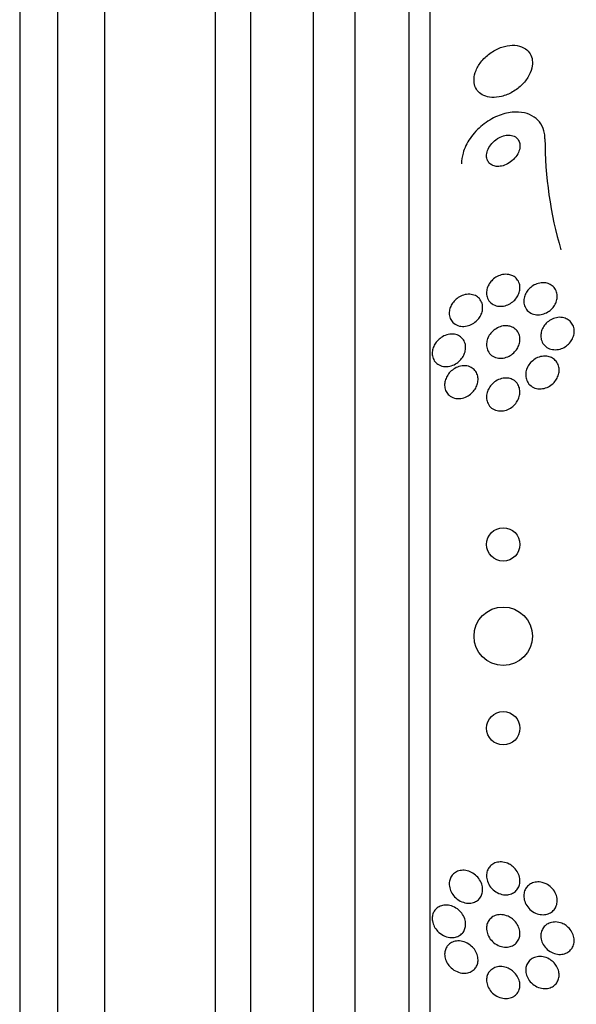
# Model space of a CAD drawing. Units: millimetres. Extents: x 0 to 1297, y 0 to 1228.
# Drawn here: x 179 to 193, y 831 to 854 of the extents above; entities that cross this region are included whole.
import ezdxf
from ezdxf import colors
from ezdxf.entities.mleader import LeaderData, LeaderLine
from ezdxf.math import Vec2, Vec3

# ---------------------------------------------------------------- set-up
doc = ezdxf.new("R2010")
doc.units = ezdxf.units.MM
doc.layers.add('DV2_Défaut', color=7, linetype='Continuous')
doc.layers.add('Défaut', color=7, linetype='Continuous')

# ---------------------------------------------------------------- blocks, each defined once
blk = doc.blocks.new('_DOT')
at = {"color": 0}
blk.add_line((0, 0), (-1, 0), dxfattribs=at)
at = {"color": 0, "const_width": 0.333}
blk.add_lwpolyline([(-0.1665, 0, 1), (0.1665, 0, 1)], format="xyb", close=True, dxfattribs=at)
blk = doc.blocks.new('SE1')
at = {"layer": 'DV2_Défaut', "color": 7, "linetype": 'Continuous'}
for p, q in [((189.279, 815.553), (189.279, 863.505)), ((188.779, 815.884), (188.779, 863.174)), ((187.487, 816.874), (187.487, 862.184)), ((186.487, 817.529), (186.487, 861.529)), ((184.137, 819.029), (184.137, 860.029)), ((184.987, 819.029), (184.987, 860.029)), ((181.487, 820.623), (181.487, 858.435)), ((180.362, 821.529), (180.362, 857.529)), ((179.46, 822.029), (179.46, 857.029))]:
    blk.add_line(p, q, dxfattribs=at)
for centre, radius in [((191.029, 841.717), 0.4), ((191.029, 839.519), 0.7), ((191.029, 837.317), 0.4)]:
    blk.add_circle(centre, radius, dxfattribs=at)
blk.add_arc((201.479, 851.424), 9.45, 179.983, 196.3338, dxfattribs=at)
for points, knots in [([(191.47, 853.63), (191.403, 853.656), (191.326, 853.668), (191.246, 853.667), (191.166, 853.665), (191.082, 853.649), (190.999, 853.622), (190.911, 853.593), (190.822, 853.549), (190.74, 853.493), (190.658, 853.437), (190.581, 853.368), (190.517, 853.291), (190.459, 853.222), (190.411, 853.143), (190.378, 853.064), (190.35, 852.995), (190.333, 852.924), (190.33, 852.857), (190.327, 852.798), (190.335, 852.74), (190.352, 852.689), (190.37, 852.638), (190.397, 852.593), (190.432, 852.556), (190.469, 852.517), (190.514, 852.485), (190.565, 852.463), (190.622, 852.438), (190.686, 852.423), (190.753, 852.419), (190.828, 852.414), (190.909, 852.422), (190.989, 852.442), (191.077, 852.464), (191.166, 852.501), (191.251, 852.549), (191.336, 852.598), (191.418, 852.661), (191.489, 852.734), (191.554, 852.801), (191.611, 852.878), (191.652, 852.958), (191.688, 853.027), (191.713, 853.101), (191.723, 853.171), (191.732, 853.234), (191.73, 853.296), (191.718, 853.351), (191.705, 853.404), (191.683, 853.453), (191.652, 853.495), (191.62, 853.538), (191.579, 853.573), (191.532, 853.6), (191.513, 853.612), (191.492, 853.621), (191.47, 853.63)], [0, 0, 0, 0, 0.060624, 0.060624, 0.060624, 0.121003, 0.121003, 0.121003, 0.185671, 0.185671, 0.185671, 0.250071, 0.250071, 0.250071, 0.308393, 0.308393, 0.308393, 0.358505, 0.358505, 0.358505, 0.403285, 0.403285, 0.403285, 0.447214, 0.447214, 0.447214, 0.493981, 0.493981, 0.493981, 0.546163, 0.546163, 0.546163, 0.604899, 0.604899, 0.604899, 0.66889, 0.66889, 0.66889, 0.733704, 0.733704, 0.733704, 0.793513, 0.793513, 0.793513, 0.845383, 0.845383, 0.845383, 0.891252, 0.891252, 0.891252, 0.93524, 0.93524, 0.93524, 0.981051, 0.981051, 0.981051, 1, 1, 1, 1]), ([(192.029, 851.427), (192.029, 851.47), (192.025, 851.513), (192.018, 851.555), (192.003, 851.638), (191.973, 851.716), (191.93, 851.783), (191.888, 851.849), (191.832, 851.905), (191.768, 851.949), (191.7, 851.995), (191.62, 852.029), (191.536, 852.048), (191.443, 852.069), (191.341, 852.074), (191.239, 852.063), (191.124, 852.051), (191.005, 852.019), (190.891, 851.971), (190.766, 851.919), (190.644, 851.845), (190.533, 851.756), (190.421, 851.665), (190.318, 851.556), (190.236, 851.436), (190.161, 851.326), (190.101, 851.204), (190.066, 851.082), (190.042, 850.998), (190.029, 850.912), (190.029, 850.83)], [0, 0, 0, 0, 0.043945, 0.043945, 0.043945, 0.133071, 0.133071, 0.133071, 0.221399, 0.221399, 0.221399, 0.315689, 0.315689, 0.315689, 0.420778, 0.420778, 0.420778, 0.538886, 0.538886, 0.538886, 0.667579, 0.667579, 0.667579, 0.797974, 0.797974, 0.797974, 0.917657, 0.917657, 0.917657, 1, 1, 1, 1]), ([(191.288, 851.488), (191.252, 851.505), (191.209, 851.514), (191.166, 851.516), (191.123, 851.517), (191.077, 851.51), (191.032, 851.497), (190.983, 851.483), (190.934, 851.46), (190.888, 851.431), (190.84, 851.401), (190.794, 851.362), (190.755, 851.318), (190.718, 851.276), (190.687, 851.228), (190.665, 851.179), (190.645, 851.135), (190.633, 851.089), (190.63, 851.045), (190.627, 851.007), (190.631, 850.97), (190.641, 850.936), (190.651, 850.906), (190.667, 850.878), (190.687, 850.854), (190.707, 850.831), (190.732, 850.811), (190.76, 850.797), (190.791, 850.781), (190.825, 850.772), (190.861, 850.768), (190.902, 850.763), (190.945, 850.766), (190.988, 850.775), (191.036, 850.785), (191.086, 850.803), (191.132, 850.828), (191.181, 850.854), (191.229, 850.889), (191.271, 850.93), (191.312, 850.969), (191.348, 851.016), (191.375, 851.065), (191.399, 851.109), (191.416, 851.156), (191.424, 851.202), (191.431, 851.242), (191.431, 851.282), (191.423, 851.318), (191.416, 851.351), (191.404, 851.381), (191.386, 851.407), (191.368, 851.433), (191.345, 851.455), (191.319, 851.471), (191.31, 851.478), (191.299, 851.483), (191.288, 851.488)], [0, 0, 0, 0, 0.057479, 0.057479, 0.057479, 0.114643, 0.114643, 0.114643, 0.177392, 0.177392, 0.177392, 0.24305, 0.24305, 0.24305, 0.305632, 0.305632, 0.305632, 0.360296, 0.360296, 0.360296, 0.407394, 0.407394, 0.407394, 0.451081, 0.451081, 0.451081, 0.495665, 0.495665, 0.495665, 0.544379, 0.544379, 0.544379, 0.599312, 0.599312, 0.599312, 0.660772, 0.660772, 0.660772, 0.726139, 0.726139, 0.726139, 0.789825, 0.789825, 0.789825, 0.846426, 0.846426, 0.846426, 0.89509, 0.89509, 0.89509, 0.939312, 0.939312, 0.939312, 0.983389, 0.983389, 0.983389, 1, 1, 1, 1]), ([(191.261, 848.145), (191.297, 848.126), (191.329, 848.101), (191.356, 848.07), (191.382, 848.038), (191.403, 848), (191.416, 847.958), (191.427, 847.92), (191.431, 847.878), (191.428, 847.836), (191.425, 847.798), (191.416, 847.758), (191.401, 847.721), (191.387, 847.685), (191.367, 847.649), (191.344, 847.617), (191.319, 847.583), (191.29, 847.552), (191.258, 847.526), (191.222, 847.498), (191.183, 847.474), (191.143, 847.456), (191.098, 847.437), (191.05, 847.425), (191.004, 847.42), (190.954, 847.415), (190.904, 847.42), (190.858, 847.433), (190.812, 847.446), (190.768, 847.47), (190.732, 847.502), (190.699, 847.531), (190.672, 847.569), (190.654, 847.612), (190.638, 847.649), (190.629, 847.691), (190.629, 847.735), (190.628, 847.773), (190.634, 847.813), (190.646, 847.852), (190.658, 847.889), (190.675, 847.925), (190.695, 847.958), (190.718, 847.993), (190.744, 848.025), (190.774, 848.053), (190.807, 848.084), (190.843, 848.11), (190.881, 848.13), (190.924, 848.152), (190.97, 848.168), (191.015, 848.177), (191.064, 848.186), (191.115, 848.187), (191.162, 848.178), (191.196, 848.172), (191.23, 848.161), (191.261, 848.145)], [0, 0, 0, 0, 0.054533, 0.054533, 0.054533, 0.109452, 0.109452, 0.109452, 0.158844, 0.158844, 0.158844, 0.203602, 0.203602, 0.203602, 0.247816, 0.247816, 0.247816, 0.294945, 0.294945, 0.294945, 0.347444, 0.347444, 0.347444, 0.406415, 0.406415, 0.406415, 0.470603, 0.470603, 0.470603, 0.535601, 0.535601, 0.535601, 0.595412, 0.595412, 0.595412, 0.646956, 0.646956, 0.646956, 0.692379, 0.692379, 0.692379, 0.736111, 0.736111, 0.736111, 0.782024, 0.782024, 0.782024, 0.83291, 0.83291, 0.83291, 0.890282, 0.890282, 0.890282, 0.953477, 0.953477, 0.953477, 1, 1, 1, 1]), ([(192.179, 847.925), (192.212, 847.904), (192.241, 847.875), (192.264, 847.842), (192.287, 847.809), (192.304, 847.77), (192.313, 847.729), (192.322, 847.69), (192.324, 847.648), (192.318, 847.607), (192.313, 847.569), (192.302, 847.529), (192.286, 847.493), (192.269, 847.456), (192.247, 847.42), (192.221, 847.389), (192.194, 847.356), (192.161, 847.326), (192.127, 847.301), (192.089, 847.274), (192.047, 847.253), (192.005, 847.238), (191.959, 847.222), (191.91, 847.214), (191.864, 847.214), (191.814, 847.214), (191.766, 847.223), (191.722, 847.24), (191.678, 847.258), (191.638, 847.285), (191.606, 847.319), (191.577, 847.351), (191.553, 847.39), (191.539, 847.433), (191.526, 847.47), (191.52, 847.513), (191.522, 847.555), (191.523, 847.594), (191.531, 847.634), (191.545, 847.672), (191.558, 847.709), (191.577, 847.746), (191.6, 847.779), (191.625, 847.813), (191.654, 847.845), (191.686, 847.871), (191.721, 847.901), (191.761, 847.925), (191.801, 847.943), (191.845, 847.962), (191.892, 847.975), (191.938, 847.98), (191.988, 847.985), (192.038, 847.981), (192.083, 847.968), (192.117, 847.959), (192.15, 847.944), (192.179, 847.925)], [0, 0, 0, 0, 0.052476, 0.052476, 0.052476, 0.10525, 0.10525, 0.10525, 0.153906, 0.153906, 0.153906, 0.199434, 0.199434, 0.199434, 0.24529, 0.24529, 0.24529, 0.294344, 0.294344, 0.294344, 0.34849, 0.34849, 0.34849, 0.40814, 0.40814, 0.40814, 0.471397, 0.471397, 0.471397, 0.53392, 0.53392, 0.53392, 0.591049, 0.591049, 0.591049, 0.641337, 0.641337, 0.641337, 0.687225, 0.687225, 0.687225, 0.732476, 0.732476, 0.732476, 0.780305, 0.780305, 0.780305, 0.832943, 0.832943, 0.832943, 0.891246, 0.891246, 0.891246, 0.953889, 0.953889, 0.953889, 1, 1, 1, 1]), ([(190.361, 847.673), (190.397, 847.656), (190.431, 847.631), (190.458, 847.601), (190.486, 847.57), (190.508, 847.532), (190.521, 847.49), (190.533, 847.452), (190.538, 847.411), (190.536, 847.369), (190.534, 847.331), (190.526, 847.292), (190.513, 847.256), (190.5, 847.219), (190.481, 847.184), (190.46, 847.152), (190.436, 847.117), (190.408, 847.085), (190.377, 847.059), (190.343, 847.028), (190.305, 847.003), (190.265, 846.983), (190.221, 846.962), (190.174, 846.947), (190.127, 846.94), (190.076, 846.933), (190.025, 846.934), (189.978, 846.946), (189.93, 846.957), (189.884, 846.979), (189.846, 847.011), (189.817, 847.035), (189.792, 847.065), (189.774, 847.1), (189.755, 847.135), (189.743, 847.175), (189.738, 847.218), (189.734, 847.256), (189.737, 847.296), (189.745, 847.335), (189.754, 847.372), (189.767, 847.409), (189.785, 847.443), (189.804, 847.478), (189.827, 847.512), (189.853, 847.541), (189.883, 847.574), (189.916, 847.603), (189.951, 847.626), (189.991, 847.653), (190.035, 847.673), (190.078, 847.687), (190.127, 847.702), (190.178, 847.708), (190.226, 847.706), (190.273, 847.704), (190.319, 847.693), (190.361, 847.673)], [0, 0, 0, 0, 0.054641, 0.054641, 0.054641, 0.109736, 0.109736, 0.109736, 0.158398, 0.158398, 0.158398, 0.20186, 0.20186, 0.20186, 0.244815, 0.244815, 0.244815, 0.291063, 0.291063, 0.291063, 0.343326, 0.343326, 0.343326, 0.402963, 0.402963, 0.402963, 0.468744, 0.468744, 0.468744, 0.535648, 0.535648, 0.535648, 0.586289, 0.586289, 0.586289, 0.637322, 0.637322, 0.637322, 0.682369, 0.682369, 0.682369, 0.724734, 0.724734, 0.724734, 0.768862, 0.768862, 0.768862, 0.818047, 0.818047, 0.818047, 0.874383, 0.874383, 0.874383, 0.937889, 0.937889, 0.937889, 1, 1, 1, 1]), ([(192.606, 847.081), (192.636, 847.057), (192.663, 847.027), (192.683, 846.993), (192.703, 846.959), (192.717, 846.92), (192.724, 846.878), (192.731, 846.84), (192.73, 846.798), (192.724, 846.758), (192.717, 846.719), (192.704, 846.68), (192.687, 846.643), (192.668, 846.606), (192.644, 846.571), (192.617, 846.539), (192.587, 846.506), (192.553, 846.477), (192.516, 846.453), (192.476, 846.427), (192.433, 846.407), (192.389, 846.395), (192.341, 846.382), (192.291, 846.376), (192.244, 846.38), (192.195, 846.383), (192.148, 846.396), (192.105, 846.418), (192.064, 846.438), (192.027, 846.468), (191.999, 846.505), (191.973, 846.537), (191.952, 846.577), (191.941, 846.62), (191.931, 846.658), (191.927, 846.7), (191.93, 846.741), (191.933, 846.78), (191.943, 846.82), (191.957, 846.858), (191.972, 846.896), (191.993, 846.932), (192.018, 846.965), (192.044, 847), (192.075, 847.031), (192.109, 847.057), (192.147, 847.086), (192.188, 847.109), (192.23, 847.125), (192.276, 847.142), (192.325, 847.152), (192.372, 847.154), (192.421, 847.155), (192.471, 847.148), (192.515, 847.131), (192.548, 847.119), (192.579, 847.102), (192.606, 847.081)], [0, 0, 0, 0, 0.050353, 0.050353, 0.050353, 0.100935, 0.100935, 0.100935, 0.148491, 0.148491, 0.148491, 0.194342, 0.194342, 0.194342, 0.241571, 0.241571, 0.241571, 0.292575, 0.292575, 0.292575, 0.34867, 0.34867, 0.34867, 0.409468, 0.409468, 0.409468, 0.472264, 0.472264, 0.472264, 0.532627, 0.532627, 0.532627, 0.587098, 0.587098, 0.587098, 0.635782, 0.635782, 0.635782, 0.681621, 0.681621, 0.681621, 0.728033, 0.728033, 0.728033, 0.777734, 0.777734, 0.777734, 0.832401, 0.832401, 0.832401, 0.89213, 0.89213, 0.89213, 0.954748, 0.954748, 0.954748, 1, 1, 1, 1]), ([(191.24, 846.922), (191.277, 846.906), (191.311, 846.882), (191.34, 846.853), (191.369, 846.823), (191.392, 846.786), (191.408, 846.745), (191.421, 846.708), (191.429, 846.667), (191.429, 846.625), (191.429, 846.587), (191.423, 846.547), (191.411, 846.509), (191.4, 846.471), (191.382, 846.434), (191.361, 846.401), (191.339, 846.365), (191.311, 846.332), (191.28, 846.303), (191.246, 846.272), (191.208, 846.245), (191.169, 846.225), (191.125, 846.203), (191.078, 846.187), (191.031, 846.18), (190.981, 846.172), (190.93, 846.173), (190.882, 846.183), (190.835, 846.194), (190.789, 846.215), (190.751, 846.244), (190.715, 846.271), (190.685, 846.307), (190.664, 846.349), (190.646, 846.385), (190.634, 846.427), (190.63, 846.469), (190.627, 846.508), (190.63, 846.548), (190.639, 846.587), (190.647, 846.625), (190.662, 846.662), (190.68, 846.697), (190.7, 846.734), (190.725, 846.768), (190.752, 846.798), (190.783, 846.831), (190.819, 846.86), (190.856, 846.882), (190.898, 846.908), (190.943, 846.927), (190.988, 846.939), (191.037, 846.951), (191.088, 846.955), (191.136, 846.95), (191.172, 846.946), (191.207, 846.936), (191.24, 846.922)], [0, 0, 0, 0, 0.053849, 0.053849, 0.053849, 0.10807, 0.10807, 0.10807, 0.157023, 0.157023, 0.157023, 0.201689, 0.201689, 0.201689, 0.246095, 0.246095, 0.246095, 0.293602, 0.293602, 0.293602, 0.346569, 0.346569, 0.346569, 0.405949, 0.405949, 0.405949, 0.470275, 0.470275, 0.470275, 0.534971, 0.534971, 0.534971, 0.594161, 0.594161, 0.594161, 0.645171, 0.645171, 0.645171, 0.690407, 0.690407, 0.690407, 0.73427, 0.73427, 0.73427, 0.780529, 0.780529, 0.780529, 0.831876, 0.831876, 0.831876, 0.889689, 0.889689, 0.889689, 0.953101, 0.953101, 0.953101, 1, 1, 1, 1]), ([(189.928, 846.731), (189.967, 846.716), (190.003, 846.694), (190.033, 846.666), (190.063, 846.637), (190.088, 846.6), (190.105, 846.559), (190.12, 846.523), (190.128, 846.481), (190.129, 846.439), (190.13, 846.402), (190.124, 846.363), (190.114, 846.326), (190.104, 846.289), (190.088, 846.252), (190.068, 846.219), (190.047, 846.183), (190.022, 846.15), (189.993, 846.121), (189.961, 846.088), (189.925, 846.06), (189.887, 846.038), (189.844, 846.013), (189.797, 845.994), (189.751, 845.984), (189.7, 845.972), (189.648, 845.97), (189.599, 845.977), (189.549, 845.985), (189.5, 846.004), (189.459, 846.033), (189.428, 846.054), (189.401, 846.082), (189.379, 846.116), (189.358, 846.149), (189.342, 846.189), (189.334, 846.231), (189.328, 846.268), (189.327, 846.308), (189.333, 846.348), (189.338, 846.385), (189.349, 846.422), (189.364, 846.457), (189.38, 846.493), (189.401, 846.528), (189.425, 846.559), (189.452, 846.594), (189.483, 846.625), (189.516, 846.651), (189.554, 846.681), (189.596, 846.704), (189.639, 846.721), (189.687, 846.741), (189.738, 846.751), (189.787, 846.753), (189.836, 846.755), (189.884, 846.747), (189.928, 846.731)], [0, 0, 0, 0, 0.055049, 0.055049, 0.055049, 0.11059, 0.11059, 0.11059, 0.159146, 0.159146, 0.159146, 0.20209, 0.20209, 0.20209, 0.244423, 0.244423, 0.244423, 0.290128, 0.290128, 0.290128, 0.342076, 0.342076, 0.342076, 0.401805, 0.401805, 0.401805, 0.468209, 0.468209, 0.468209, 0.536102, 0.536102, 0.536102, 0.58674, 0.58674, 0.58674, 0.6378, 0.6378, 0.6378, 0.682496, 0.682496, 0.682496, 0.724237, 0.724237, 0.724237, 0.767713, 0.767713, 0.767713, 0.816388, 0.816388, 0.816388, 0.872539, 0.872539, 0.872539, 0.936379, 0.936379, 0.936379, 1, 1, 1, 1]), ([(192.206, 846.179), (192.239, 846.159), (192.27, 846.133), (192.295, 846.102), (192.32, 846.07), (192.34, 846.033), (192.352, 845.993), (192.364, 845.955), (192.369, 845.914), (192.367, 845.873), (192.365, 845.834), (192.357, 845.794), (192.343, 845.756), (192.33, 845.717), (192.31, 845.68), (192.287, 845.646), (192.262, 845.61), (192.231, 845.577), (192.198, 845.55), (192.161, 845.519), (192.12, 845.495), (192.078, 845.477), (192.032, 845.458), (191.983, 845.446), (191.935, 845.443), (191.885, 845.44), (191.835, 845.446), (191.789, 845.461), (191.744, 845.477), (191.702, 845.501), (191.668, 845.534), (191.637, 845.563), (191.611, 845.601), (191.594, 845.642), (191.578, 845.679), (191.569, 845.72), (191.567, 845.762), (191.566, 845.801), (191.57, 845.841), (191.581, 845.88), (191.591, 845.919), (191.607, 845.957), (191.628, 845.991), (191.65, 846.029), (191.677, 846.063), (191.708, 846.092), (191.741, 846.125), (191.78, 846.153), (191.819, 846.174), (191.864, 846.197), (191.911, 846.213), (191.958, 846.22), (192.007, 846.229), (192.058, 846.228), (192.106, 846.217), (192.141, 846.21), (192.175, 846.197), (192.206, 846.179)], [0, 0, 0, 0, 0.051043, 0.051043, 0.051043, 0.102353, 0.102353, 0.102353, 0.15008, 0.15008, 0.15008, 0.195461, 0.195461, 0.195461, 0.24184, 0.24184, 0.24184, 0.291884, 0.291884, 0.291884, 0.347219, 0.347219, 0.347219, 0.407831, 0.407831, 0.407831, 0.471274, 0.471274, 0.471274, 0.532914, 0.532914, 0.532914, 0.588548, 0.588548, 0.588548, 0.637654, 0.637654, 0.637654, 0.683165, 0.683165, 0.683165, 0.728786, 0.728786, 0.728786, 0.777522, 0.777522, 0.777522, 0.831349, 0.831349, 0.831349, 0.890728, 0.890728, 0.890728, 0.953787, 0.953787, 0.953787, 1, 1, 1, 1]), ([(190.262, 845.955), (190.296, 845.937), (190.327, 845.912), (190.352, 845.882), (190.378, 845.852), (190.398, 845.814), (190.411, 845.774), (190.422, 845.737), (190.427, 845.697), (190.426, 845.656), (190.425, 845.619), (190.417, 845.58), (190.405, 845.543), (190.393, 845.506), (190.376, 845.469), (190.354, 845.436), (190.331, 845.4), (190.303, 845.367), (190.272, 845.338), (190.237, 845.306), (190.198, 845.279), (190.157, 845.258), (190.111, 845.235), (190.062, 845.22), (190.014, 845.213), (189.962, 845.206), (189.909, 845.208), (189.861, 845.221), (189.813, 845.234), (189.768, 845.257), (189.731, 845.291), (189.703, 845.315), (189.68, 845.345), (189.662, 845.379), (189.645, 845.414), (189.633, 845.453), (189.628, 845.494), (189.624, 845.532), (189.626, 845.571), (189.634, 845.609), (189.641, 845.647), (189.654, 845.684), (189.67, 845.719), (189.688, 845.756), (189.711, 845.791), (189.738, 845.822), (189.767, 845.856), (189.801, 845.887), (189.837, 845.912), (189.879, 845.94), (189.924, 845.962), (189.969, 845.976), (190.019, 845.992), (190.071, 845.999), (190.121, 845.995), (190.171, 845.992), (190.219, 845.979), (190.262, 845.955)], [0, 0, 0, 0, 0.050814, 0.050814, 0.050814, 0.102012, 0.102012, 0.102012, 0.148092, 0.148092, 0.148092, 0.190707, 0.190707, 0.190707, 0.234289, 0.234289, 0.234289, 0.282279, 0.282279, 0.282279, 0.337047, 0.337047, 0.337047, 0.399261, 0.399261, 0.399261, 0.466433, 0.466433, 0.466433, 0.532253, 0.532253, 0.532253, 0.579933, 0.579933, 0.579933, 0.627915, 0.627915, 0.627915, 0.67128, 0.67128, 0.67128, 0.713641, 0.713641, 0.713641, 0.75907, 0.75907, 0.75907, 0.810512, 0.810512, 0.810512, 0.869533, 0.869533, 0.869533, 0.935102, 0.935102, 0.935102, 1, 1, 1, 1]), ([(191.244, 845.668), (191.28, 845.651), (191.313, 845.628), (191.341, 845.599), (191.368, 845.569), (191.391, 845.533), (191.406, 845.493), (191.42, 845.457), (191.428, 845.416), (191.429, 845.375), (191.43, 845.337), (191.424, 845.297), (191.414, 845.259), (191.403, 845.22), (191.386, 845.183), (191.366, 845.148), (191.344, 845.111), (191.316, 845.077), (191.286, 845.047), (191.252, 845.014), (191.213, 844.986), (191.173, 844.965), (191.128, 844.941), (191.08, 844.925), (191.032, 844.917), (190.982, 844.909), (190.93, 844.91), (190.881, 844.921), (190.834, 844.932), (190.788, 844.953), (190.75, 844.983), (190.715, 845.011), (190.686, 845.046), (190.665, 845.088), (190.647, 845.123), (190.635, 845.164), (190.631, 845.206), (190.627, 845.244), (190.629, 845.284), (190.637, 845.323), (190.645, 845.361), (190.658, 845.399), (190.676, 845.434), (190.695, 845.472), (190.719, 845.508), (190.747, 845.539), (190.778, 845.574), (190.814, 845.604), (190.851, 845.628), (190.894, 845.655), (190.94, 845.675), (190.986, 845.687), (191.036, 845.7), (191.088, 845.704), (191.137, 845.698), (191.174, 845.694), (191.21, 845.684), (191.244, 845.668)], [0, 0, 0, 0, 0.051634, 0.051634, 0.051634, 0.103605, 0.103605, 0.103605, 0.151004, 0.151004, 0.151004, 0.195149, 0.195149, 0.195149, 0.239968, 0.239968, 0.239968, 0.288601, 0.288601, 0.288601, 0.343143, 0.343143, 0.343143, 0.404073, 0.404073, 0.404073, 0.469153, 0.469153, 0.469153, 0.53312, 0.53312, 0.53312, 0.590368, 0.590368, 0.590368, 0.639529, 0.639529, 0.639529, 0.683927, 0.683927, 0.683927, 0.727988, 0.727988, 0.727988, 0.77524, 0.77524, 0.77524, 0.828121, 0.828121, 0.828121, 0.887573, 0.887573, 0.887573, 0.951995, 0.951995, 0.951995, 1, 1, 1, 1]), ([(190.336, 833.825), (190.375, 833.797), (190.412, 833.762), (190.442, 833.722), (190.473, 833.682), (190.498, 833.635), (190.514, 833.587), (190.529, 833.544), (190.537, 833.499), (190.536, 833.455), (190.536, 833.416), (190.53, 833.378), (190.518, 833.344), (190.507, 833.31), (190.49, 833.279), (190.47, 833.252), (190.448, 833.224), (190.421, 833.2), (190.392, 833.181), (190.359, 833.16), (190.323, 833.146), (190.285, 833.137), (190.242, 833.128), (190.196, 833.126), (190.15, 833.133), (190.1, 833.139), (190.049, 833.156), (190.001, 833.181), (189.952, 833.206), (189.904, 833.242), (189.864, 833.285), (189.833, 833.318), (189.805, 833.357), (189.784, 833.399), (189.763, 833.441), (189.747, 833.488), (189.741, 833.534), (189.735, 833.575), (189.735, 833.616), (189.742, 833.655), (189.749, 833.69), (189.761, 833.724), (189.777, 833.754), (189.794, 833.785), (189.816, 833.812), (189.841, 833.834), (189.869, 833.859), (189.901, 833.878), (189.935, 833.892), (189.973, 833.907), (190.015, 833.915), (190.058, 833.917), (190.106, 833.918), (190.155, 833.91), (190.203, 833.894), (190.249, 833.879), (190.295, 833.856), (190.336, 833.825)], [0, 0, 0, 0, 0.056468, 0.056468, 0.056468, 0.113415, 0.113415, 0.113415, 0.163387, 0.163387, 0.163387, 0.207353, 0.207353, 0.207353, 0.250104, 0.250104, 0.250104, 0.295629, 0.295629, 0.295629, 0.346815, 0.346815, 0.346815, 0.405293, 0.405293, 0.405293, 0.470342, 0.470342, 0.470342, 0.537537, 0.537537, 0.537537, 0.589607, 0.589607, 0.589607, 0.642108, 0.642108, 0.642108, 0.688024, 0.688024, 0.688024, 0.730481, 0.730481, 0.730481, 0.774105, 0.774105, 0.774105, 0.822362, 0.822362, 0.822362, 0.877554, 0.877554, 0.877554, 0.940105, 0.940105, 0.940105, 1, 1, 1, 1]), ([(191.268, 833.999), (191.303, 833.968), (191.335, 833.931), (191.36, 833.89), (191.386, 833.849), (191.406, 833.803), (191.417, 833.756), (191.428, 833.714), (191.431, 833.67), (191.427, 833.628), (191.424, 833.59), (191.414, 833.552), (191.399, 833.519), (191.385, 833.486), (191.364, 833.456), (191.34, 833.431), (191.315, 833.404), (191.285, 833.382), (191.252, 833.366), (191.216, 833.348), (191.177, 833.336), (191.136, 833.331), (191.091, 833.326), (191.043, 833.329), (190.997, 833.34), (190.947, 833.352), (190.897, 833.373), (190.851, 833.402), (190.805, 833.431), (190.762, 833.47), (190.727, 833.515), (190.695, 833.556), (190.668, 833.604), (190.651, 833.654), (190.637, 833.697), (190.629, 833.743), (190.629, 833.788), (190.629, 833.827), (190.636, 833.866), (190.648, 833.901), (190.66, 833.936), (190.677, 833.968), (190.699, 833.995), (190.721, 834.023), (190.749, 834.047), (190.779, 834.066), (190.812, 834.087), (190.849, 834.102), (190.888, 834.11), (190.931, 834.119), (190.977, 834.12), (191.022, 834.114), (191.072, 834.107), (191.122, 834.091), (191.169, 834.067), (191.204, 834.048), (191.237, 834.026), (191.268, 833.999)], [0, 0, 0, 0, 0.054057, 0.054057, 0.054057, 0.108493, 0.108493, 0.108493, 0.157543, 0.157543, 0.157543, 0.202175, 0.202175, 0.202175, 0.246463, 0.246463, 0.246463, 0.293814, 0.293814, 0.293814, 0.346629, 0.346629, 0.346629, 0.405919, 0.405919, 0.405919, 0.47028, 0.47028, 0.47028, 0.535158, 0.535158, 0.535158, 0.594582, 0.594582, 0.594582, 0.645731, 0.645731, 0.645731, 0.690961, 0.690961, 0.690961, 0.73472, 0.73472, 0.73472, 0.780826, 0.780826, 0.780826, 0.832018, 0.832018, 0.832018, 0.889724, 0.889724, 0.889724, 0.953141, 0.953141, 0.953141, 1, 1, 1, 1]), ([(192.058, 833.591), (192.102, 833.57), (192.144, 833.54), (192.18, 833.505), (192.217, 833.469), (192.25, 833.427), (192.273, 833.38), (192.295, 833.338), (192.311, 833.292), (192.317, 833.245), (192.323, 833.204), (192.323, 833.162), (192.315, 833.122), (192.308, 833.085), (192.295, 833.049), (192.277, 833.018), (192.259, 832.986), (192.235, 832.957), (192.208, 832.934), (192.178, 832.909), (192.144, 832.89), (192.108, 832.876), (192.069, 832.862), (192.026, 832.854), (191.982, 832.854), (191.935, 832.854), (191.886, 832.862), (191.839, 832.878), (191.79, 832.895), (191.742, 832.921), (191.7, 832.955), (191.658, 832.987), (191.62, 833.028), (191.591, 833.074), (191.565, 833.116), (191.544, 833.163), (191.533, 833.21), (191.522, 833.252), (191.519, 833.296), (191.523, 833.338), (191.527, 833.376), (191.537, 833.414), (191.552, 833.447), (191.567, 833.481), (191.588, 833.511), (191.613, 833.537), (191.639, 833.564), (191.67, 833.586), (191.704, 833.602), (191.74, 833.62), (191.781, 833.632), (191.823, 833.636), (191.868, 833.641), (191.916, 833.637), (191.963, 833.626), (191.995, 833.618), (192.027, 833.606), (192.058, 833.591)], [0, 0, 0, 0, 0.058735, 0.058735, 0.058735, 0.117805, 0.117805, 0.117805, 0.17161, 0.17161, 0.17161, 0.219576, 0.219576, 0.219576, 0.264913, 0.264913, 0.264913, 0.311117, 0.311117, 0.311117, 0.360913, 0.360913, 0.360913, 0.415993, 0.415993, 0.415993, 0.476439, 0.476439, 0.476439, 0.539911, 0.539911, 0.539911, 0.601793, 0.601793, 0.601793, 0.657739, 0.657739, 0.657739, 0.707033, 0.707033, 0.707033, 0.752544, 0.752544, 0.752544, 0.798017, 0.798017, 0.798017, 0.846515, 0.846515, 0.846515, 0.900079, 0.900079, 0.900079, 0.95926, 0.95926, 0.95926, 1, 1, 1, 1]), ([(189.931, 832.991), (189.969, 832.963), (190.004, 832.929), (190.034, 832.89), (190.064, 832.85), (190.089, 832.805), (190.106, 832.758), (190.12, 832.716), (190.128, 832.672), (190.129, 832.63), (190.129, 832.593), (190.124, 832.555), (190.113, 832.522), (190.103, 832.489), (190.087, 832.458), (190.068, 832.431), (190.046, 832.403), (190.021, 832.379), (189.992, 832.36), (189.96, 832.338), (189.923, 832.323), (189.885, 832.314), (189.842, 832.304), (189.795, 832.302), (189.749, 832.308), (189.698, 832.314), (189.646, 832.331), (189.596, 832.356), (189.547, 832.381), (189.498, 832.417), (189.457, 832.461), (189.427, 832.493), (189.399, 832.531), (189.378, 832.572), (189.357, 832.613), (189.341, 832.658), (189.334, 832.703), (189.328, 832.742), (189.327, 832.783), (189.333, 832.82), (189.339, 832.855), (189.35, 832.888), (189.365, 832.918), (189.381, 832.949), (189.402, 832.976), (189.426, 832.998), (189.453, 833.024), (189.484, 833.043), (189.518, 833.058), (189.556, 833.074), (189.598, 833.083), (189.641, 833.084), (189.689, 833.086), (189.74, 833.079), (189.789, 833.064), (189.838, 833.048), (189.887, 833.023), (189.931, 832.991)], [0, 0, 0, 0, 0.054865, 0.054865, 0.054865, 0.110219, 0.110219, 0.110219, 0.15865, 0.15865, 0.15865, 0.20155, 0.20155, 0.20155, 0.243907, 0.243907, 0.243907, 0.289684, 0.289684, 0.289684, 0.341739, 0.341739, 0.341739, 0.401581, 0.401581, 0.401581, 0.468055, 0.468055, 0.468055, 0.535913, 0.535913, 0.535913, 0.586412, 0.586412, 0.586412, 0.63733, 0.63733, 0.63733, 0.681944, 0.681944, 0.681944, 0.72368, 0.72368, 0.72368, 0.767208, 0.767208, 0.767208, 0.815976, 0.815976, 0.815976, 0.872239, 0.872239, 0.872239, 0.936174, 0.936174, 0.936174, 1, 1, 1, 1]), ([(191.248, 832.754), (191.284, 832.725), (191.318, 832.691), (191.345, 832.652), (191.373, 832.614), (191.396, 832.57), (191.41, 832.524), (191.423, 832.483), (191.43, 832.44), (191.429, 832.398), (191.428, 832.36), (191.421, 832.323), (191.409, 832.289), (191.397, 832.255), (191.379, 832.224), (191.357, 832.197), (191.334, 832.168), (191.306, 832.144), (191.275, 832.126), (191.24, 832.106), (191.202, 832.092), (191.162, 832.084), (191.117, 832.076), (191.07, 832.076), (191.023, 832.084), (190.972, 832.092), (190.921, 832.11), (190.874, 832.137), (190.827, 832.163), (190.782, 832.199), (190.744, 832.241), (190.71, 832.28), (190.681, 832.325), (190.661, 832.374), (190.644, 832.415), (190.633, 832.46), (190.63, 832.504), (190.627, 832.543), (190.631, 832.582), (190.64, 832.618), (190.649, 832.653), (190.664, 832.685), (190.683, 832.714), (190.704, 832.744), (190.729, 832.77), (190.757, 832.791), (190.789, 832.814), (190.825, 832.831), (190.863, 832.841), (190.905, 832.853), (190.95, 832.858), (190.996, 832.854), (191.046, 832.85), (191.097, 832.837), (191.145, 832.816), (191.181, 832.8), (191.216, 832.779), (191.248, 832.754)], [0, 0, 0, 0, 0.053338, 0.053338, 0.053338, 0.10704, 0.10704, 0.10704, 0.155635, 0.155635, 0.155635, 0.200181, 0.200181, 0.200181, 0.244681, 0.244681, 0.244681, 0.292443, 0.292443, 0.292443, 0.345761, 0.345761, 0.345761, 0.405485, 0.405485, 0.405485, 0.46998, 0.46998, 0.46998, 0.534518, 0.534518, 0.534518, 0.593271, 0.593271, 0.593271, 0.643859, 0.643859, 0.643859, 0.688902, 0.688902, 0.688902, 0.732811, 0.732811, 0.732811, 0.779294, 0.779294, 0.779294, 0.830983, 0.830983, 0.830983, 0.889159, 0.889159, 0.889159, 0.952797, 0.952797, 0.952797, 1, 1, 1, 1]), ([(192.533, 832.594), (192.571, 832.567), (192.606, 832.534), (192.635, 832.497), (192.664, 832.459), (192.689, 832.416), (192.705, 832.371), (192.72, 832.33), (192.728, 832.286), (192.729, 832.244), (192.73, 832.205), (192.724, 832.165), (192.712, 832.13), (192.701, 832.094), (192.683, 832.061), (192.661, 832.033), (192.638, 832.003), (192.61, 831.977), (192.579, 831.958), (192.545, 831.936), (192.506, 831.921), (192.466, 831.912), (192.422, 831.903), (192.375, 831.901), (192.329, 831.908), (192.28, 831.914), (192.23, 831.93), (192.184, 831.953), (192.138, 831.977), (192.093, 832.01), (192.055, 832.049), (192.02, 832.085), (191.99, 832.128), (191.968, 832.174), (191.949, 832.216), (191.936, 832.26), (191.931, 832.304), (191.927, 832.345), (191.929, 832.385), (191.937, 832.423), (191.945, 832.459), (191.96, 832.494), (191.979, 832.525), (191.998, 832.556), (192.023, 832.584), (192.052, 832.606), (192.083, 832.631), (192.119, 832.649), (192.156, 832.661), (192.198, 832.675), (192.243, 832.68), (192.288, 832.679), (192.336, 832.677), (192.386, 832.666), (192.433, 832.648), (192.468, 832.634), (192.502, 832.616), (192.533, 832.594)], [0, 0, 0, 0, 0.054038, 0.054038, 0.054038, 0.108371, 0.108371, 0.108371, 0.15848, 0.15848, 0.15848, 0.204948, 0.204948, 0.204948, 0.251022, 0.251022, 0.251022, 0.299582, 0.299582, 0.299582, 0.352623, 0.352623, 0.352623, 0.410845, 0.410845, 0.410845, 0.472936, 0.472936, 0.472936, 0.535274, 0.535274, 0.535274, 0.593421, 0.593421, 0.593421, 0.645245, 0.645245, 0.645245, 0.692308, 0.692308, 0.692308, 0.737996, 0.737996, 0.737996, 0.785497, 0.785497, 0.785497, 0.837133, 0.837133, 0.837133, 0.894011, 0.894011, 0.894011, 0.955344, 0.955344, 0.955344, 1, 1, 1, 1]), ([(190.238, 832.126), (190.274, 832.098), (190.308, 832.065), (190.337, 832.027), (190.365, 831.989), (190.389, 831.945), (190.404, 831.9), (190.418, 831.86), (190.426, 831.818), (190.426, 831.777), (190.427, 831.74), (190.421, 831.704), (190.411, 831.671), (190.4, 831.637), (190.385, 831.607), (190.365, 831.58), (190.343, 831.551), (190.317, 831.527), (190.288, 831.508), (190.255, 831.486), (190.217, 831.471), (190.178, 831.462), (190.134, 831.453), (190.086, 831.451), (190.039, 831.458), (189.987, 831.465), (189.935, 831.482), (189.886, 831.508), (189.836, 831.534), (189.789, 831.57), (189.749, 831.613), (189.72, 831.645), (189.693, 831.682), (189.673, 831.722), (189.653, 831.761), (189.638, 831.805), (189.631, 831.848), (189.625, 831.886), (189.625, 831.926), (189.63, 831.962), (189.636, 831.997), (189.647, 832.03), (189.662, 832.059), (189.678, 832.09), (189.7, 832.118), (189.724, 832.14), (189.752, 832.166), (189.784, 832.186), (189.818, 832.2), (189.858, 832.216), (189.901, 832.224), (189.945, 832.226), (189.994, 832.227), (190.045, 832.219), (190.095, 832.202), (190.145, 832.186), (190.194, 832.16), (190.238, 832.126)], [0, 0, 0, 0, 0.052583, 0.052583, 0.052583, 0.10559, 0.10559, 0.10559, 0.15278, 0.15278, 0.15278, 0.195649, 0.195649, 0.195649, 0.2388, 0.2388, 0.2388, 0.285863, 0.285863, 0.285863, 0.339397, 0.339397, 0.339397, 0.400441, 0.400441, 0.400441, 0.467132, 0.467132, 0.467132, 0.533708, 0.533708, 0.533708, 0.582711, 0.582711, 0.582711, 0.632062, 0.632062, 0.632062, 0.676094, 0.676094, 0.676094, 0.718308, 0.718308, 0.718308, 0.762983, 0.762983, 0.762983, 0.813253, 0.813253, 0.813253, 0.870977, 0.870977, 0.870977, 0.935674, 0.935674, 0.935674, 1, 1, 1, 1]), ([(192.225, 831.722), (192.257, 831.692), (192.286, 831.657), (192.308, 831.619), (192.331, 831.581), (192.348, 831.538), (192.358, 831.496), (192.366, 831.456), (192.369, 831.415), (192.365, 831.377), (192.361, 831.339), (192.351, 831.303), (192.336, 831.271), (192.321, 831.238), (192.3, 831.208), (192.275, 831.183), (192.247, 831.155), (192.215, 831.133), (192.18, 831.117), (192.142, 831.1), (192.099, 831.089), (192.056, 831.086), (192.008, 831.082), (191.959, 831.088), (191.911, 831.101), (191.861, 831.115), (191.811, 831.138), (191.767, 831.169), (191.724, 831.198), (191.684, 831.236), (191.652, 831.279), (191.624, 831.318), (191.601, 831.362), (191.586, 831.407), (191.573, 831.447), (191.567, 831.489), (191.567, 831.53), (191.567, 831.568), (191.574, 831.605), (191.586, 831.639), (191.598, 831.674), (191.616, 831.705), (191.639, 831.732), (191.663, 831.762), (191.692, 831.786), (191.724, 831.805), (191.759, 831.826), (191.799, 831.84), (191.841, 831.847), (191.886, 831.855), (191.934, 831.855), (191.982, 831.846), (192.032, 831.837), (192.082, 831.819), (192.129, 831.793), (192.163, 831.774), (192.196, 831.75), (192.225, 831.722)], [0, 0, 0, 0, 0.05003, 0.05003, 0.05003, 0.100302, 0.100302, 0.100302, 0.147392, 0.147392, 0.147392, 0.192718, 0.192718, 0.192718, 0.239538, 0.239538, 0.239538, 0.290371, 0.290371, 0.290371, 0.346627, 0.346627, 0.346627, 0.407942, 0.407942, 0.407942, 0.471443, 0.471443, 0.471443, 0.532322, 0.532322, 0.532322, 0.586807, 0.586807, 0.586807, 0.635073, 0.635073, 0.635073, 0.680361, 0.680361, 0.680361, 0.726311, 0.726311, 0.726311, 0.775776, 0.775776, 0.775776, 0.830533, 0.830533, 0.830533, 0.890714, 0.890714, 0.890714, 0.954017, 0.954017, 0.954017, 1, 1, 1, 1]), ([(191.252, 831.508), (191.287, 831.481), (191.319, 831.447), (191.346, 831.41), (191.373, 831.373), (191.395, 831.331), (191.409, 831.288), (191.422, 831.249), (191.429, 831.207), (191.429, 831.167), (191.429, 831.13), (191.423, 831.094), (191.412, 831.06), (191.4, 831.026), (191.383, 830.995), (191.362, 830.969), (191.339, 830.939), (191.311, 830.915), (191.28, 830.896), (191.245, 830.875), (191.206, 830.86), (191.165, 830.853), (191.12, 830.844), (191.071, 830.844), (191.023, 830.852), (190.973, 830.861), (190.921, 830.879), (190.873, 830.906), (190.826, 830.932), (190.781, 830.967), (190.743, 831.009), (190.71, 831.046), (190.681, 831.09), (190.662, 831.137), (190.645, 831.176), (190.634, 831.219), (190.63, 831.261), (190.627, 831.299), (190.63, 831.337), (190.638, 831.371), (190.647, 831.406), (190.661, 831.439), (190.679, 831.467), (190.699, 831.497), (190.724, 831.524), (190.752, 831.545), (190.784, 831.569), (190.82, 831.586), (190.859, 831.597), (190.901, 831.61), (190.948, 831.614), (190.995, 831.611), (191.045, 831.607), (191.097, 831.594), (191.146, 831.572), (191.183, 831.556), (191.219, 831.534), (191.252, 831.508)], [0, 0, 0, 0, 0.051139, 0.051139, 0.051139, 0.102605, 0.102605, 0.102605, 0.149685, 0.149685, 0.149685, 0.193765, 0.193765, 0.193765, 0.238732, 0.238732, 0.238732, 0.287668, 0.287668, 0.287668, 0.342596, 0.342596, 0.342596, 0.403866, 0.403866, 0.403866, 0.469051, 0.469051, 0.469051, 0.532756, 0.532756, 0.532756, 0.589509, 0.589509, 0.589509, 0.638268, 0.638268, 0.638268, 0.682529, 0.682529, 0.682529, 0.726692, 0.726692, 0.726692, 0.774221, 0.774221, 0.774221, 0.827483, 0.827483, 0.827483, 0.887305, 0.887305, 0.887305, 0.9519, 0.9519, 0.9519, 1, 1, 1, 1])]:
    blk.add_open_spline(points, degree=3, knots=knots, dxfattribs=at)

msp = doc.modelspace()

# ---------------------------------------------------------------- block references
at = {"layer": 'Défaut'}
msp.add_blockref('SE1', (0, 0), dxfattribs=at)

# ---------------------------------------------------------------- leaders
at = {"layer": 'Défaut', "color": 7, "linetype": 'Continuous'}
ml = msp.add_multileader_mtext('Standard', dxfattribs=at)
ml.set_content('{\\pxsm0.9;\\fSolid Edge ISO|b1||i0||c0|p34;\\W1.;06/02/2018\\P}', color=256)
ml.set_leader_properties()
ml.set_arrow_properties(name='DOT')
ml.build(insert=Vec2(0, 0))
ml.multileader.update_dxf_attribs({"leader_type": 0, "dogleg_length": 0, "arrow_head_size": 12})
ctx = ml.context
ctx.base_point, ctx.char_height, ctx.arrow_head_size, ctx.landing_gap_size = Vec3(1035.748, 1220.874), 12, 12, 4.2
notes = []
notes.append((ctx, [(0, (0, 0, 0), (0, 0), (1, 0), 1, [])]))
ctx.mtext.insert = Vec3(1037.748, 1226.994)
ml = msp.add_multileader_mtext('Standard', dxfattribs=at)
ml.set_content('{\\pxsm0.9;\\fArial|b1||i0||c0|p34;\\W1.;564\\P}', color=256)
ml.set_leader_properties()
ml.set_arrow_properties(name='DOT')
ml.build(insert=Vec2(0, 0))
ml.multileader.update_dxf_attribs({"leader_type": 0, "dogleg_length": 0, "arrow_head_size": 12})
ctx = ml.context
ctx.base_point, ctx.char_height, ctx.arrow_head_size, ctx.landing_gap_size = Vec3(316.621, 1220.706), 12, 12, 4.2
notes.append((ctx, [(0, (0, 0, 0), (0, 0), (1, 0), 1, [])]))
ctx.mtext.insert = Vec3(318.621, 1226.808)
for ctx, leaders in notes:
    for number, flags, end, landing, length, lines in leaders:
        leader = LeaderData()
        leader.index, (leader.has_last_leader_line, leader.has_dogleg_vector, leader.attachment_direction) = number, flags
        leader.last_leader_point, leader.dogleg_vector, leader.dogleg_length = Vec3(end), Vec3(landing), length
        for number, points, colour, breaks in lines:
            line = LeaderLine()
            line.index, line.vertices, line.color, line.breaks = number, Vec3.list(points), colors.encode_raw_color(colour), breaks
            leader.lines.append(line)
        ctx.leaders.append(leader)

doc.saveas('drawing.dxf')
